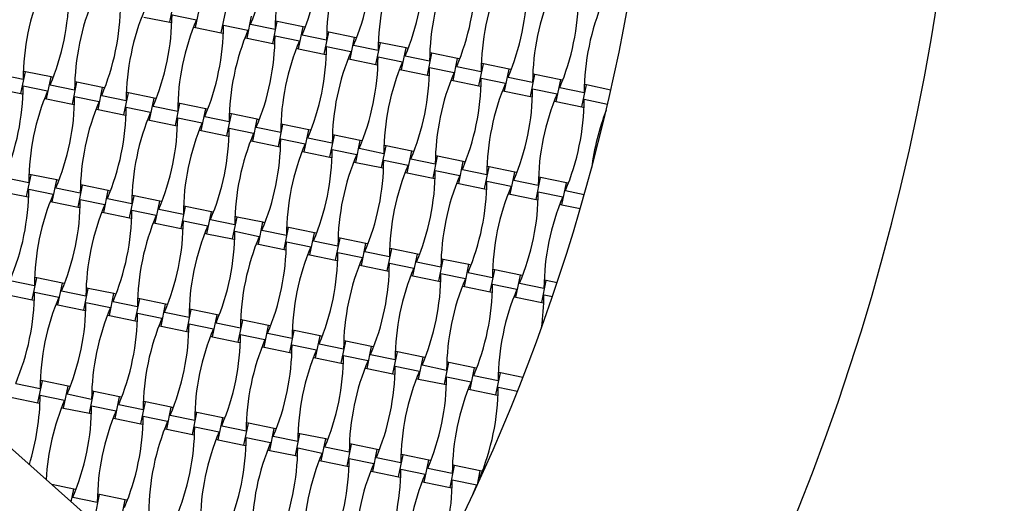
# Model space of a CAD drawing. Units: millimetres. Extents: x 6778 to 13578, y 8860 to 23587.
# Drawn here: x 11552 to 12361, y 11705 to 12102 of the extents above; entities that cross this region are included whole.
import ezdxf

# ---------------------------------------------------------------- set-up
doc = ezdxf.new("R2010")
doc.units = ezdxf.units.MM
doc.header["$LTSCALE"] = 100

msp = doc.modelspace()

# ---------------------------------------------------------------- linework, layer by layer
at = {"color": 7, "linetype": 'Continuous', "lineweight": 25}
for p, q in [((11675.06, 12100.09), (11678.76, 12118.11)), ((11676.92, 12106.36), (11696.98, 12102.24)), ((11696.22, 12095.74), (11699.92, 12113.77)), ((11717.38, 12091.4), (11721.08, 12109.42)), ((11653.9, 12104.44), (11675.06, 12100.09)), ((11675.06, 12100.09), (11676.77, 12099.74)), ((11738.53, 12087.05), (11742.24, 12105.07)), ((11741.47, 12098.58), (11761.54, 12094.46)), ((11759.69, 12082.7), (11763.4, 12100.73)), ((11763.4, 12100.73), (11761.69, 12101.08)), ((11784.55, 12096.38), (11763.4, 12100.73)), ((11694.51, 12096.09), (11696.22, 12095.74)), ((11696.22, 12095.74), (11717.38, 12091.4)), ((11717.38, 12091.4), (11719.09, 12091.05)), ((11719.23, 12097.67), (11739.3, 12093.55)), ((11780.85, 12078.36), (11784.55, 12096.38)), ((11786.26, 12096.03), (11784.55, 12096.38)), ((11802.01, 12074.01), (11805.71, 12092.04)), ((11805.71, 12092.04), (11804, 12092.39)), ((11826.87, 12087.69), (11805.71, 12092.04)), ((11736.83, 12087.4), (11738.53, 12087.05)), ((11738.53, 12087.05), (11759.69, 12082.7)), ((11759.69, 12082.7), (11761.4, 12082.35)), ((11761.55, 12088.98), (11781.62, 12084.85)), ((11783.79, 12089.89), (11803.86, 12085.76)), ((11823.17, 12069.67), (11826.87, 12087.69)), ((11828.58, 12087.34), (11826.87, 12087.69)), ((11844.33, 12065.32), (11848.03, 12083.34)), ((11848.03, 12083.34), (11846.32, 12083.7)), ((11869.19, 12079), (11848.03, 12083.34)), ((11779.14, 12078.71), (11780.85, 12078.36)), ((11780.85, 12078.36), (11802.01, 12074.01)), ((11802.01, 12074.01), (11803.72, 12073.66)), ((11803.87, 12080.28), (11823.93, 12076.16)), ((11826.1, 12081.19), (11846.17, 12077.07)), ((11865.48, 12060.97), (11869.19, 12079)), ((11870.9, 12078.65), (11869.19, 12079)), ((11886.64, 12056.63), (11890.34, 12074.65)), ((11890.34, 12074.65), (11888.64, 12075)), ((11911.5, 12070.31), (11890.34, 12074.65)), ((11821.46, 12070.02), (11823.17, 12069.67)), ((11823.17, 12069.67), (11844.33, 12065.32)), ((11846.18, 12071.59), (11866.25, 12067.47)), ((11868.42, 12072.5), (11888.49, 12068.38)), ((11907.8, 12052.28), (11911.5, 12070.31)), ((11913.21, 12069.95), (11911.5, 12070.31)), ((11928.96, 12047.94), (11932.66, 12065.96)), ((11932.66, 12065.96), (11930.95, 12066.31)), ((11953.82, 12061.61), (11932.66, 12065.96)), ((11552.77, 12041.5), (11556.47, 12059.52)), ((11556.47, 12059.52), (11554.76, 12059.87)), ((11577.63, 12055.17), (11556.47, 12059.52)), ((11844.33, 12065.32), (11846.04, 12064.97)), ((11863.78, 12061.33), (11865.48, 12060.97)), ((11865.48, 12060.97), (11886.64, 12056.63)), ((11888.5, 12062.9), (11908.57, 12058.78)), ((11910.74, 12063.81), (11930.81, 12059.69)), ((11950.12, 12043.59), (11953.82, 12061.61)), ((11955.53, 12061.26), (11953.82, 12061.61)), ((11201.26, 12055), (11813.3, 11511.47)), ((11534.55, 12057.37), (11554.62, 12053.25)), ((11573.93, 12037.15), (11577.63, 12055.17)), ((11579.34, 12054.82), (11577.63, 12055.17)), ((11595.09, 12032.8), (11598.79, 12050.83)), ((11598.79, 12050.83), (11597.08, 12051.18)), ((11619.95, 12046.48), (11598.79, 12050.83)), ((11886.64, 12056.63), (11888.35, 12056.28)), ((11906.09, 12052.63), (11907.8, 12052.28)), ((11907.8, 12052.28), (11928.96, 12047.94)), ((11930.82, 12054.21), (11950.88, 12050.09)), ((11953.05, 12055.12), (11973.12, 12051)), ((11971.28, 12039.24), (11974.98, 12057.27)), ((11974.98, 12057.27), (11973.27, 12057.62)), ((11996.14, 12052.92), (11974.98, 12057.27)), ((11992.43, 12034.9), (11996.14, 12052.92)), ((11997.85, 12052.57), (11996.14, 12052.92)), ((11531.61, 12045.84), (11552.77, 12041.5)), ((11554.63, 12047.77), (11574.69, 12043.65)), ((11576.86, 12048.68), (11596.93, 12044.56)), ((11616.24, 12028.46), (11619.95, 12046.48)), ((11621.66, 12046.13), (11619.95, 12046.48)), ((11637.4, 12024.11), (11641.11, 12042.14)), ((11641.11, 12042.14), (11639.4, 12042.49)), ((11662.26, 12037.79), (11641.11, 12042.14)), ((11928.96, 12047.94), (11930.67, 12047.58)), ((11948.41, 12043.94), (11950.12, 12043.59)), ((11950.12, 12043.59), (11971.28, 12039.24)), ((11973.13, 12045.52), (11993.2, 12041.39)), ((11995.37, 12046.43), (12015.44, 12042.3)), ((12013.59, 12030.55), (12017.29, 12048.58)), ((12017.29, 12048.58), (12015.59, 12048.93)), ((12037.37, 12044.45), (12017.29, 12048.58)), ((11552.77, 12041.5), (11554.48, 12041.15)), ((11572.22, 12037.5), (11573.93, 12037.15)), ((11573.93, 12037.15), (11595.09, 12032.8)), ((11596.94, 12039.08), (11617.01, 12034.95)), ((11619.18, 12039.99), (11639.25, 12035.86)), ((11658.56, 12019.77), (11662.26, 12037.79)), ((11663.97, 12037.44), (11662.26, 12037.79)), ((11683.42, 12033.44), (11681.71, 12033.79)), ((11971.28, 12039.24), (11972.98, 12038.89)), ((11990.72, 12035.25), (11992.43, 12034.9)), ((11992.43, 12034.9), (12013.59, 12030.55)), ((12015.45, 12036.82), (12034.71, 12032.87)), ((11595.09, 12032.8), (11596.8, 12032.45)), ((11614.54, 12028.81), (11616.24, 12028.46)), ((11616.24, 12028.46), (11637.4, 12024.11)), ((11639.26, 12030.38), (11659.33, 12026.26)), ((11661.5, 12031.29), (11681.57, 12027.17)), ((11679.72, 12015.42), (11683.42, 12033.44)), ((11704.58, 12029.1), (11683.42, 12033.44)), ((11700.88, 12011.07), (11704.58, 12029.1)), ((11706.29, 12028.75), (11704.58, 12029.1)), ((12013.59, 12030.55), (12015.3, 12030.2)), ((12033.04, 12026.56), (12033.22, 12026.52)), ((11637.4, 12024.11), (11639.11, 12023.76)), ((11656.85, 12020.12), (11658.56, 12019.77)), ((11658.56, 12019.77), (11679.72, 12015.42)), ((11681.58, 12021.69), (11701.64, 12017.57)), ((11703.81, 12022.6), (11723.88, 12018.48)), ((11722.04, 12006.73), (11725.74, 12024.75)), ((11725.74, 12024.75), (11724.03, 12025.1)), ((11746.9, 12020.41), (11725.74, 12024.75)), ((11743.19, 12002.38), (11746.9, 12020.41)), ((11748.61, 12020.05), (11746.9, 12020.41)), ((11679.72, 12015.42), (11681.43, 12015.07)), ((11699.17, 12011.42), (11700.88, 12011.07)), ((11700.88, 12011.07), (11722.04, 12006.73)), ((11723.89, 12013), (11743.96, 12008.88)), ((11746.13, 12013.91), (11766.2, 12009.79)), ((11764.35, 11998.04), (11768.05, 12016.06)), ((11768.05, 12016.06), (11766.35, 12016.41)), ((11789.21, 12011.71), (11768.05, 12016.06)), ((11785.51, 11993.69), (11789.21, 12011.71)), ((11790.92, 12011.36), (11789.21, 12011.71)), ((11722.04, 12006.73), (11723.75, 12006.38)), ((11741.48, 12002.73), (11743.19, 12002.38)), ((11743.19, 12002.38), (11764.35, 11998.04)), ((11766.21, 12004.31), (11786.28, 12000.18)), ((11788.45, 12005.22), (11808.51, 12001.1)), ((11806.67, 11989.34), (11810.37, 12007.37)), ((11810.37, 12007.37), (11808.66, 12007.72)), ((11831.53, 12003.02), (11810.37, 12007.37)), ((11827.83, 11985), (11831.53, 12003.02)), ((11833.24, 12002.67), (11831.53, 12003.02)), ((11764.35, 11998.04), (11766.06, 11997.68)), ((11783.8, 11994.04), (11785.51, 11993.69)), ((11785.51, 11993.69), (11806.67, 11989.34)), ((11808.52, 11995.61), (11828.59, 11991.49)), ((11830.76, 11996.53), (11850.83, 11992.4)), ((11848.99, 11980.65), (11852.69, 11998.67)), ((11852.69, 11998.67), (11850.98, 11999.03)), ((11873.85, 11994.33), (11852.69, 11998.67)), ((11870.14, 11976.31), (11873.85, 11994.33)), ((11875.56, 11993.98), (11873.85, 11994.33)), ((11806.67, 11989.34), (11808.38, 11988.99)), ((11826.12, 11985.35), (11827.83, 11985)), ((11850.84, 11986.92), (11870.91, 11982.8)), ((11873.08, 11987.83), (11893.15, 11983.71)), ((11891.3, 11971.96), (11895, 11989.98)), ((11895, 11989.98), (11893.29, 11990.33)), ((11916.16, 11985.64), (11895, 11989.98)), ((11912.46, 11967.61), (11916.16, 11985.64)), ((11917.87, 11985.29), (11916.16, 11985.64)), ((11827.83, 11985), (11848.99, 11980.65)), ((11848.99, 11980.65), (11850.69, 11980.3)), ((11893.16, 11978.23), (11913.23, 11974.11)), ((11915.4, 11979.14), (11935.46, 11975.02)), ((11933.62, 11963.27), (11937.32, 11981.29)), ((11937.32, 11981.29), (11935.61, 11981.64)), ((11958.48, 11976.94), (11937.32, 11981.29)), ((11539.21, 11972.7), (11559.28, 11968.58)), ((11557.43, 11956.83), (11561.13, 11974.85)), ((11561.13, 11974.85), (11559.42, 11975.2)), ((11582.29, 11970.51), (11561.13, 11974.85)), ((11578.59, 11952.48), (11582.29, 11970.51)), ((11584, 11970.15), (11582.29, 11970.51)), ((11868.43, 11976.66), (11870.14, 11976.31)), ((11870.14, 11976.31), (11891.3, 11971.96)), ((11891.3, 11971.96), (11893.01, 11971.61)), ((11935.47, 11969.54), (11955.54, 11965.42)), ((11954.78, 11958.92), (11958.48, 11976.94)), ((11957.71, 11970.45), (11977.78, 11966.33)), ((11960.19, 11976.59), (11958.48, 11976.94)), ((11975.93, 11954.57), (11979.64, 11972.6)), ((11979.64, 11972.6), (11977.93, 11972.95)), ((12000.8, 11968.25), (11979.64, 11972.6)), ((11536.27, 11961.17), (11557.43, 11956.83)), ((11559.29, 11963.1), (11579.35, 11958.98)), ((11581.52, 11964.01), (11601.59, 11959.89)), ((11599.75, 11948.14), (11603.45, 11966.16)), ((11603.45, 11966.16), (11601.74, 11966.51)), ((11624.61, 11961.81), (11603.45, 11966.16)), ((11620.9, 11943.79), (11624.61, 11961.81)), ((11626.32, 11961.46), (11624.61, 11961.81)), ((11910.75, 11967.96), (11912.46, 11967.61)), ((11912.46, 11967.61), (11933.62, 11963.27)), ((11933.62, 11963.27), (11935.33, 11962.92)), ((11977.79, 11960.85), (11997.86, 11956.72)), ((11997.09, 11950.23), (12000.8, 11968.25)), ((12000.03, 11961.76), (12015.56, 11958.57)), ((12002.5, 11967.9), (12000.8, 11968.25)), ((11557.43, 11956.83), (11559.14, 11956.48)), ((11576.88, 11952.83), (11578.59, 11952.48)), ((11601.6, 11954.41), (11621.67, 11950.28)), ((11623.84, 11955.32), (11643.91, 11951.2)), ((11642.06, 11939.44), (11645.76, 11957.47)), ((11645.76, 11957.47), (11644.05, 11957.82)), ((11666.92, 11953.12), (11645.76, 11957.47)), ((11663.22, 11935.1), (11666.92, 11953.12)), ((11668.63, 11952.77), (11666.92, 11953.12)), ((11953.07, 11959.27), (11954.78, 11958.92)), ((11954.78, 11958.92), (11975.93, 11954.57)), ((11975.93, 11954.57), (11977.64, 11954.22)), ((11578.59, 11952.48), (11599.75, 11948.14)), ((11599.75, 11948.14), (11601.45, 11947.78)), ((11643.92, 11945.71), (11663.99, 11941.59)), ((11666.16, 11946.63), (11686.22, 11942.5)), ((11684.38, 11930.75), (11688.08, 11948.77)), ((11688.08, 11948.77), (11686.37, 11949.13)), ((11709.24, 11944.43), (11688.08, 11948.77)), ((11995.38, 11950.58), (11997.09, 11950.23)), ((11997.09, 11950.23), (12012.27, 11947.11)), ((11619.19, 11944.14), (11620.9, 11943.79)), ((11620.9, 11943.79), (11642.06, 11939.44)), ((11642.06, 11939.44), (11643.77, 11939.09)), ((11686.23, 11937.02), (11706.3, 11932.9)), ((11705.54, 11926.4), (11709.24, 11944.43)), ((11708.47, 11937.93), (11728.54, 11933.81)), ((11710.95, 11944.08), (11709.24, 11944.43)), ((11726.69, 11922.06), (11730.4, 11940.08)), ((11730.4, 11940.08), (11728.69, 11940.43)), ((11751.56, 11935.74), (11730.4, 11940.08)), ((11661.51, 11935.45), (11663.22, 11935.1)), ((11663.22, 11935.1), (11684.38, 11930.75)), ((11684.38, 11930.75), (11686.09, 11930.4)), ((11747.85, 11917.71), (11751.56, 11935.74)), ((11750.79, 11929.24), (11770.86, 11925.12)), ((11753.26, 11935.39), (11751.56, 11935.74)), ((11769.01, 11913.37), (11772.71, 11931.39)), ((11772.71, 11931.39), (11771, 11931.74)), ((11793.87, 11927.04), (11772.71, 11931.39)), ((11703.83, 11926.76), (11705.54, 11926.4)), ((11705.54, 11926.4), (11726.69, 11922.06)), ((11726.69, 11922.06), (11728.4, 11921.71)), ((11728.55, 11928.33), (11748.62, 11924.21)), ((11790.17, 11909.02), (11793.87, 11927.04)), ((11793.11, 11920.55), (11813.17, 11916.43)), ((11795.58, 11926.69), (11793.87, 11927.04)), ((11811.33, 11904.67), (11815.03, 11922.7)), ((11815.03, 11922.7), (11813.32, 11923.05)), ((11836.19, 11918.35), (11815.03, 11922.7)), ((11746.14, 11918.06), (11747.85, 11917.71)), ((11747.85, 11917.71), (11769.01, 11913.37)), ((11769.01, 11913.37), (11770.72, 11913.02)), ((11770.87, 11919.64), (11790.94, 11915.52)), ((11832.49, 11900.33), (11836.19, 11918.35)), ((11837.9, 11918), (11836.19, 11918.35)), ((11853.64, 11895.98), (11857.35, 11914.01)), ((11857.35, 11914.01), (11855.64, 11914.36)), ((11878.5, 11909.66), (11857.35, 11914.01)), ((11788.46, 11909.37), (11790.17, 11909.02)), ((11790.17, 11909.02), (11811.33, 11904.67)), ((11811.33, 11904.67), (11813.04, 11904.32)), ((11813.18, 11910.95), (11833.25, 11906.82)), ((11835.42, 11911.86), (11855.49, 11907.73)), ((11874.8, 11891.64), (11878.5, 11909.66)), ((11880.21, 11909.31), (11878.5, 11909.66)), ((11895.96, 11887.29), (11899.66, 11905.31)), ((11899.66, 11905.31), (11897.95, 11905.66)), ((11920.82, 11900.97), (11899.66, 11905.31)), ((11830.78, 11900.68), (11832.49, 11900.33)), ((11832.49, 11900.33), (11853.64, 11895.98)), ((11855.5, 11902.25), (11875.57, 11898.13)), ((11877.74, 11903.16), (11897.81, 11899.04)), ((11917.12, 11882.94), (11920.82, 11900.97)), ((11922.53, 11900.62), (11920.82, 11900.97)), ((11938.28, 11878.6), (11941.98, 11896.62)), ((11941.98, 11896.62), (11940.27, 11896.97)), ((11963.14, 11892.28), (11941.98, 11896.62)), ((11543.87, 11888.03), (11563.93, 11883.91)), ((11562.09, 11872.16), (11565.79, 11890.18)), ((11565.79, 11890.18), (11564.08, 11890.53)), ((11586.95, 11885.84), (11565.79, 11890.18)), ((11853.64, 11895.98), (11855.35, 11895.63)), ((11873.09, 11891.99), (11874.8, 11891.64)), ((11874.8, 11891.64), (11895.96, 11887.29)), ((11897.82, 11893.56), (11917.89, 11889.44)), ((11920.06, 11894.47), (11940.12, 11890.35)), ((11959.44, 11874.25), (11963.14, 11892.28)), ((11964.85, 11891.92), (11963.14, 11892.28)), ((11984.3, 11887.93), (11982.59, 11888.28)), ((11583.25, 11867.81), (11586.95, 11885.84)), ((11588.66, 11885.48), (11586.95, 11885.84)), ((11604.4, 11863.47), (11608.11, 11881.49)), ((11608.11, 11881.49), (11606.4, 11881.84)), ((11629.27, 11877.14), (11608.11, 11881.49)), ((11895.96, 11887.29), (11897.67, 11886.94)), ((11915.41, 11883.29), (11917.12, 11882.94)), ((11917.12, 11882.94), (11938.28, 11878.6)), ((11940.13, 11884.87), (11960.2, 11880.75)), ((11962.37, 11885.78), (11982.44, 11881.66)), ((11980.59, 11869.91), (11984.3, 11887.93)), ((11993.25, 11886.09), (11984.3, 11887.93)), ((11540.93, 11876.5), (11562.09, 11872.16)), ((11562.09, 11872.16), (11563.8, 11871.81)), ((11563.94, 11878.43), (11584.01, 11874.31)), ((11586.18, 11879.34), (11606.25, 11875.22)), ((11625.56, 11859.12), (11629.27, 11877.14)), ((11630.97, 11876.79), (11629.27, 11877.14)), ((11646.72, 11854.77), (11650.42, 11872.8)), ((11650.42, 11872.8), (11648.71, 11873.15)), ((11671.58, 11868.45), (11650.42, 11872.8)), ((11938.28, 11878.6), (11939.99, 11878.25)), ((11957.73, 11874.6), (11959.44, 11874.25)), ((11959.44, 11874.25), (11980.59, 11869.91)), ((11982.45, 11876.18), (11989.43, 11874.74)), ((11581.54, 11868.16), (11583.25, 11867.81)), ((11583.25, 11867.81), (11604.4, 11863.47)), ((11606.26, 11869.74), (11626.33, 11865.62)), ((11628.5, 11870.65), (11648.57, 11866.53)), ((11667.88, 11850.43), (11671.58, 11868.45)), ((11673.29, 11868.1), (11671.58, 11868.45)), ((11689.04, 11846.08), (11692.74, 11864.11)), ((11692.74, 11864.11), (11691.03, 11864.46)), ((11713.9, 11859.76), (11692.74, 11864.11)), ((11980.59, 11869.91), (11982.3, 11869.55)), ((11604.4, 11863.47), (11606.11, 11863.12)), ((11623.85, 11859.47), (11625.56, 11859.12)), ((11625.56, 11859.12), (11646.72, 11854.77)), ((11648.58, 11861.05), (11668.65, 11856.92)), ((11670.82, 11861.96), (11690.88, 11857.83)), ((11710.2, 11841.74), (11713.9, 11859.76)), ((11715.61, 11859.41), (11713.9, 11859.76)), ((11735.06, 11855.41), (11733.35, 11855.76)), ((11646.72, 11854.77), (11648.43, 11854.42)), ((11666.17, 11850.78), (11667.88, 11850.43)), ((11667.88, 11850.43), (11689.04, 11846.08)), ((11690.89, 11852.35), (11710.96, 11848.23)), ((11713.13, 11853.26), (11733.2, 11849.14)), ((11731.35, 11837.39), (11735.06, 11855.41)), ((11756.21, 11851.07), (11735.06, 11855.41)), ((11752.51, 11833.04), (11756.21, 11851.07)), ((11757.92, 11850.72), (11756.21, 11851.07)), ((11689.04, 11846.08), (11690.75, 11845.73)), ((11708.49, 11842.09), (11710.2, 11841.74)), ((11710.2, 11841.74), (11731.35, 11837.39)), ((11733.21, 11843.66), (11753.28, 11839.54)), ((11755.45, 11844.57), (11775.52, 11840.45)), ((11773.67, 11828.7), (11777.37, 11846.72)), ((11777.37, 11846.72), (11775.66, 11847.07)), ((11798.53, 11842.38), (11777.37, 11846.72)), ((11794.83, 11824.35), (11798.53, 11842.38)), ((11800.24, 11842.02), (11798.53, 11842.38)), ((11731.35, 11837.39), (11733.06, 11837.04)), ((11750.8, 11833.39), (11752.51, 11833.04)), ((11752.51, 11833.04), (11773.67, 11828.7)), ((11775.53, 11834.97), (11795.6, 11830.85)), ((11797.76, 11835.88), (11817.83, 11831.76)), ((11815.99, 11820.01), (11819.69, 11838.03)), ((11819.69, 11838.03), (11817.98, 11838.38)), ((11840.85, 11833.68), (11819.69, 11838.03)), ((11837.15, 11815.66), (11840.85, 11833.68)), ((11842.56, 11833.33), (11840.85, 11833.68)), ((11773.67, 11828.7), (11775.38, 11828.35)), ((11793.12, 11824.7), (11794.83, 11824.35)), ((11794.83, 11824.35), (11815.99, 11820.01)), ((11817.84, 11826.28), (11837.91, 11822.15)), ((11840.08, 11827.19), (11860.15, 11823.07)), ((11858.3, 11811.31), (11862.01, 11829.34)), ((11862.01, 11829.34), (11860.3, 11829.69)), ((11883.16, 11824.99), (11862.01, 11829.34)), ((11879.46, 11806.97), (11883.16, 11824.99)), ((11884.87, 11824.64), (11883.16, 11824.99)), ((11815.99, 11820.01), (11817.7, 11819.65)), ((11835.44, 11816.01), (11837.15, 11815.66)), ((11837.15, 11815.66), (11858.3, 11811.31)), ((11860.16, 11817.58), (11880.23, 11813.46)), ((11882.4, 11818.5), (11902.47, 11814.37)), ((11900.62, 11802.62), (11904.32, 11820.64)), ((11904.32, 11820.64), (11902.61, 11821)), ((11925.48, 11816.3), (11904.32, 11820.64)), ((11921.78, 11798.27), (11925.48, 11816.3)), ((11927.19, 11815.95), (11925.48, 11816.3)), ((11858.3, 11811.31), (11860.01, 11810.96)), ((11877.75, 11807.32), (11879.46, 11806.97)), ((11902.48, 11808.89), (11922.54, 11804.77)), ((11924.71, 11809.8), (11944.78, 11805.68)), ((11942.94, 11793.93), (11946.64, 11811.95)), ((11946.64, 11811.95), (11944.93, 11812.3)), ((11965.1, 11808.16), (11946.64, 11811.95)), ((11548.52, 11803.36), (11568.59, 11799.24)), ((11566.75, 11787.49), (11570.45, 11805.51)), ((11570.45, 11805.51), (11568.74, 11805.86)), ((11591.61, 11801.17), (11570.45, 11805.51)), ((11587.91, 11783.14), (11591.61, 11801.17)), ((11593.32, 11800.82), (11591.61, 11801.17)), ((11879.46, 11806.97), (11900.62, 11802.62)), ((11900.62, 11802.62), (11902.33, 11802.27)), ((11944.79, 11800.2), (11960.68, 11796.94)), ((11545.59, 11791.84), (11566.75, 11787.49)), ((11568.6, 11793.76), (11588.67, 11789.64)), ((11590.84, 11794.67), (11610.91, 11790.55)), ((11609.06, 11778.8), (11612.77, 11796.82)), ((11612.77, 11796.82), (11611.06, 11797.17)), ((11633.92, 11792.47), (11612.77, 11796.82)), ((11630.22, 11774.45), (11633.92, 11792.47)), ((11635.63, 11792.12), (11633.92, 11792.47)), ((11920.07, 11798.63), (11921.78, 11798.27)), ((11921.78, 11798.27), (11942.94, 11793.93)), ((11942.94, 11793.93), (11944.65, 11793.58)), ((11566.75, 11787.49), (11568.46, 11787.14)), ((11586.2, 11783.49), (11587.91, 11783.14)), ((11587.91, 11783.14), (11609.06, 11778.8)), ((11610.92, 11785.07), (11630.99, 11780.95)), ((11633.16, 11785.98), (11653.23, 11781.86)), ((11651.38, 11770.1), (11655.08, 11788.13)), ((11655.08, 11788.13), (11653.37, 11788.48)), ((11676.24, 11783.78), (11655.08, 11788.13)), ((11672.54, 11765.76), (11676.24, 11783.78)), ((11677.95, 11783.43), (11676.24, 11783.78)), ((11609.06, 11778.8), (11610.77, 11778.45)), ((11628.51, 11774.8), (11630.22, 11774.45)), ((11653.24, 11776.38), (11673.3, 11772.25)), ((11675.47, 11777.29), (11695.54, 11773.16)), ((11693.7, 11761.41), (11697.4, 11779.44)), ((11697.4, 11779.44), (11695.69, 11779.79)), ((11718.56, 11775.09), (11697.4, 11779.44)), ((11714.86, 11757.07), (11718.56, 11775.09)), ((11720.27, 11774.74), (11718.56, 11775.09)), ((11630.22, 11774.45), (11651.38, 11770.1)), ((11651.38, 11770.1), (11653.09, 11769.75)), ((11695.55, 11767.68), (11715.62, 11763.56)), ((11717.79, 11768.59), (11737.86, 11764.47)), ((11736.01, 11752.72), (11739.72, 11770.74)), ((11739.72, 11770.74), (11738.01, 11771.1)), ((11760.87, 11766.4), (11739.72, 11770.74)), ((11670.83, 11766.11), (11672.54, 11765.76)), ((11672.54, 11765.76), (11693.7, 11761.41)), ((11693.7, 11761.41), (11695.41, 11761.06)), ((11737.87, 11758.99), (11757.94, 11754.87)), ((11757.17, 11748.37), (11760.87, 11766.4)), ((11760.11, 11759.9), (11780.18, 11755.78)), ((11762.58, 11766.05), (11760.87, 11766.4)), ((11778.33, 11744.03), (11782.03, 11762.05)), ((11782.03, 11762.05), (11780.32, 11762.4)), ((11803.19, 11757.71), (11782.03, 11762.05)), ((11713.15, 11757.42), (11714.86, 11757.07)), ((11714.86, 11757.07), (11736.01, 11752.72)), ((11736.01, 11752.72), (11737.72, 11752.37)), ((11799.49, 11739.68), (11803.19, 11757.71)), ((11802.42, 11751.21), (11822.49, 11747.09)), ((11804.9, 11757.35), (11803.19, 11757.71)), ((11820.65, 11735.34), (11824.35, 11753.36)), ((11824.35, 11753.36), (11822.64, 11753.71)), ((11845.51, 11749.01), (11824.35, 11753.36)), ((11755.46, 11748.73), (11757.17, 11748.37)), ((11757.17, 11748.37), (11778.33, 11744.03)), ((11778.33, 11744.03), (11780.04, 11743.68)), ((11780.19, 11750.3), (11800.25, 11746.18)), ((11841.8, 11730.99), (11845.51, 11749.01)), ((11844.74, 11742.52), (11864.81, 11738.4)), ((11847.22, 11748.66), (11845.51, 11749.01)), ((11862.96, 11726.64), (11866.67, 11744.67)), ((11866.67, 11744.67), (11864.96, 11745.02)), ((11887.82, 11740.32), (11866.67, 11744.67)), ((11797.78, 11740.03), (11799.49, 11739.68)), ((11799.49, 11739.68), (11820.65, 11735.34)), ((11820.65, 11735.34), (11822.36, 11734.99)), ((11822.5, 11741.61), (11842.57, 11737.49)), ((11884.12, 11722.3), (11887.82, 11740.32)), ((11889.53, 11739.97), (11887.82, 11740.32)), ((11905.28, 11717.95), (11908.98, 11735.98)), ((11908.98, 11735.98), (11907.27, 11736.33)), ((11930.14, 11731.63), (11908.98, 11735.98)), ((11840.1, 11731.34), (11841.8, 11730.99)), ((11841.8, 11730.99), (11862.96, 11726.64)), ((11862.96, 11726.64), (11864.67, 11726.29)), ((11864.82, 11732.92), (11884.89, 11728.79)), ((11887.06, 11733.83), (11907.13, 11729.7)), ((11927.76, 11720.02), (11930.14, 11731.63)), ((11931.85, 11731.28), (11930.14, 11731.63)), ((11596.27, 11716.5), (11578.26, 11720.2)), ((11882.41, 11722.65), (11884.12, 11722.3)), ((11884.12, 11722.3), (11905.28, 11717.95)), ((11907.14, 11724.22), (11927.2, 11720.1)), ((11929.37, 11725.13), (11930.03, 11725)), ((11594.13, 11706.1), (11596.27, 11716.5)), ((11597.98, 11716.15), (11596.27, 11716.5)), ((11613.72, 11694.13), (11617.43, 11712.15)), ((11617.43, 11712.15), (11615.72, 11712.5)), ((11638.58, 11707.81), (11617.43, 11712.15)), ((11905.28, 11717.95), (11906.99, 11717.6)), ((11924.73, 11713.96), (11924.94, 11713.91)), ((11595.5, 11710), (11615.57, 11705.88)), ((11634.88, 11689.78), (11638.58, 11707.81)), ((11640.29, 11707.45), (11638.58, 11707.81))]:
    msp.add_line(p, q, dxfattribs=at)
at = {"color": 7, "linetype": 'Continuous', "lineweight": 25, "flags": 128}
msp.add_lwpolyline([(11923.75, 11711.35), (11924.04, 11712.14), (11927.2, 11720.1)], dxfattribs=at)
at = {"color": 7, "linetype": 'Continuous', "lineweight": 25}
for centre, radius, start, end in [((10427.81, 12407.53), 3150, 283.40905, 59.79326), ((10427.81, 12407.53), 1900, 318.39238, 18.39238), ((10427.81, 12407.53), 1650, 327.10712, 9.67764), ((11561.5, 12174.66), 195.39, 337.08337, 359.70139), ((11956.93, 12093.44), 195.39, 157.08337, 179.70139), ((11603.82, 12165.97), 195.39, 337.08337, 359.70139), ((11999.25, 12084.75), 195.39, 157.08337, 179.70139), ((11646.13, 12157.28), 195.39, 337.08337, 359.70139), ((12041.56, 12076.05), 195.39, 157.08337, 179.70139), ((11688.45, 12148.59), 195.39, 337.08337, 359.70139), ((12083.88, 12067.36), 195.39, 157.08337, 179.70139), ((11730.77, 12139.89), 195.39, 337.08337, 359.70139), ((12126.2, 12058.67), 195.39, 157.08337, 179.70139), ((11750.01, 12052.23), 195.39, 157.08337, 179.70139), ((11396.89, 12124.76), 195.39, 337.08337, 359.70139), ((11773.08, 12131.2), 195.39, 337.08337, 359.70139), ((12168.51, 12049.98), 195.39, 157.08337, 179.70139), ((11792.32, 12043.54), 195.39, 157.08337, 179.70139), ((11439.21, 12116.07), 195.39, 337.08337, 359.70139), ((11815.4, 12122.51), 195.39, 337.08337, 359.70139), ((12210.83, 12041.29), 195.39, 157.08337, 179.70139), ((11834.64, 12034.85), 195.39, 157.08337, 179.70139), ((11481.53, 12107.38), 195.39, 337.08337, 359.70139), ((11876.96, 12026.15), 195.39, 157.08337, 179.70139), ((11523.84, 12098.69), 195.39, 337.08337, 359.70139), ((11919.27, 12017.46), 195.39, 157.08337, 179.70139), ((11566.16, 12089.99), 195.39, 337.08337, 359.70139), ((11961.59, 12008.77), 195.39, 157.08337, 179.70139), ((11608.47, 12081.3), 195.39, 337.08337, 359.70139), ((12003.91, 12000.08), 195.39, 157.08337, 179.70139), ((11650.79, 12072.61), 195.39, 337.08337, 359.70139), ((12046.22, 11991.39), 195.39, 157.08337, 179.70139), ((11693.11, 12063.92), 195.39, 337.08337, 359.70139), ((12088.54, 11982.69), 195.39, 157.08337, 179.70139), ((11735.42, 12055.23), 195.39, 337.08337, 359.70139), ((12130.86, 11974), 195.39, 157.08337, 179.70139), ((11359.24, 12048.79), 195.39, 337.08337, 359.70139), ((11754.67, 11967.56), 195.39, 157.08337, 179.70139), ((11777.74, 12046.53), 195.39, 337.08337, 359.70139), ((11401.55, 12040.09), 195.39, 337.08337, 359.70139), ((11796.98, 11958.87), 195.39, 157.08337, 179.70139), ((12173.17, 11965.31), 195.39, 157.08337, 179.70139), ((11820.06, 12037.84), 195.39, 337.08337, 359.70139), ((11443.87, 12031.4), 195.39, 337.08337, 359.70139), ((11839.3, 11950.18), 195.39, 157.08337, 179.70139), ((12215.49, 11956.62), 195.39, 158.63678, 173.04966), ((11486.18, 12022.71), 195.39, 337.08337, 359.70139), ((11881.62, 11941.48), 195.39, 157.08337, 179.70139), ((11528.5, 12014.02), 195.39, 337.08337, 359.70139), ((11923.93, 11932.79), 195.39, 157.08337, 179.70139), ((11570.82, 12005.33), 195.39, 337.08337, 359.70139), ((11966.25, 11924.1), 195.39, 157.08337, 179.70139), ((11613.13, 11996.63), 195.39, 337.08337, 359.70139), ((12008.56, 11915.41), 195.39, 157.08337, 179.70139), ((11655.45, 11987.94), 195.39, 337.08337, 359.70139), ((12050.88, 11906.72), 195.39, 157.08337, 179.70139), ((11697.77, 11979.25), 195.39, 337.08337, 359.70139), ((12093.2, 11898.02), 195.39, 157.08337, 179.70139), ((11740.08, 11970.56), 195.39, 337.08337, 359.70139), ((11363.89, 11964.12), 195.39, 337.08337, 359.70139), ((12135.51, 11889.33), 195.39, 157.08337, 179.70139), ((11782.4, 11961.86), 195.39, 337.08337, 359.70139), ((11759.33, 11882.89), 195.39, 157.08337, 179.70139), ((11406.21, 11955.43), 195.39, 337.08337, 359.70139), ((12177.83, 11880.64), 195.39, 157.08337, 179.70139), ((11801.64, 11874.2), 195.39, 157.08337, 179.70139), ((11448.53, 11946.73), 195.39, 337.08337, 359.70139), ((11843.96, 11865.51), 195.39, 157.08337, 179.70139), ((11490.84, 11938.04), 195.39, 337.08337, 359.70139), ((11886.27, 11856.82), 195.39, 157.08337, 179.70139), ((11533.16, 11929.35), 195.39, 337.08337, 359.70139), ((11928.59, 11848.12), 195.39, 157.08337, 179.70139), ((11575.48, 11920.66), 195.39, 337.08337, 359.70139), ((11970.91, 11839.43), 195.39, 157.08337, 179.70139), ((11617.79, 11911.96), 195.39, 337.08337, 359.70139), ((12013.22, 11830.74), 195.39, 157.08337, 179.70139), ((11660.11, 11903.27), 195.39, 337.08337, 359.70139), ((12055.54, 11822.05), 195.39, 157.08337, 179.70139), ((11702.43, 11894.58), 195.39, 337.08337, 359.70139), ((12097.86, 11813.35), 195.39, 157.08337, 179.70139), ((11744.74, 11885.89), 195.39, 337.08337, 359.70139), ((12140.17, 11804.66), 195.39, 157.08337, 179.70139), ((11368.55, 11879.45), 195.39, 337.08337, 359.70139), ((11763.98, 11798.22), 195.39, 157.08337, 179.70139), ((11787.06, 11877.2), 195.39, 351.70838, 359.70139), ((11410.87, 11870.76), 195.39, 337.08337, 359.70139), ((11806.3, 11789.53), 195.39, 157.08337, 179.70139), ((11453.19, 11862.06), 195.39, 337.08337, 359.70139), ((11848.62, 11780.84), 195.39, 157.08337, 179.70139), ((11495.5, 11853.37), 195.39, 337.08337, 359.70139), ((11890.93, 11772.15), 195.39, 157.08337, 179.70139), ((11537.82, 11844.68), 195.39, 337.08337, 359.70139), ((11933.25, 11763.45), 195.39, 157.08337, 179.70139), ((11580.14, 11835.99), 195.39, 337.08337, 359.70139), ((11975.57, 11754.76), 195.39, 157.08337, 179.70139), ((11622.45, 11827.3), 195.39, 337.08337, 359.70139), ((12017.88, 11746.07), 195.39, 157.08337, 179.70139), ((11664.77, 11818.6), 195.39, 337.08337, 359.70139), ((12060.2, 11737.38), 195.39, 157.08337, 179.70139), ((11707.09, 11809.91), 195.39, 337.08337, 359.70139), ((12102.52, 11728.69), 195.39, 157.08337, 179.70139), ((11749.4, 11801.22), 195.39, 337.08337, 359.70139), ((11373.21, 11794.78), 195.39, 342.68753, 359.70139), ((11768.64, 11713.55), 195.39, 157.08337, 176.82348), ((11415.53, 11786.09), 195.39, 337.08337, 359.70139), ((11810.96, 11704.86), 195.39, 157.08337, 179.70139), ((11457.85, 11777.39), 195.39, 337.08337, 359.70139), ((11853.28, 11696.17), 195.39, 157.08337, 179.70139), ((11500.16, 11768.7), 195.39, 337.08337, 359.70139), ((11895.59, 11687.48), 195.39, 157.08337, 179.70139), ((11542.48, 11760.01), 195.39, 337.08337, 359.70139), ((11937.91, 11678.79), 195.39, 157.08337, 179.70139), ((11584.8, 11751.32), 195.39, 337.08337, 359.70139), ((11980.23, 11670.09), 195.39, 157.08337, 179.70139), ((11627.11, 11742.63), 195.39, 337.08337, 359.70139), ((12022.54, 11661.4), 195.39, 157.08337, 179.70139), ((11669.43, 11733.93), 195.39, 337.08337, 359.70139), ((12064.86, 11652.71), 195.39, 157.08337, 179.70139), ((11711.74, 11725.24), 195.39, 337.08337, 359.70139)]:
    msp.add_arc(centre, radius, start, end, dxfattribs=at)

doc.saveas('drawing.dxf')
